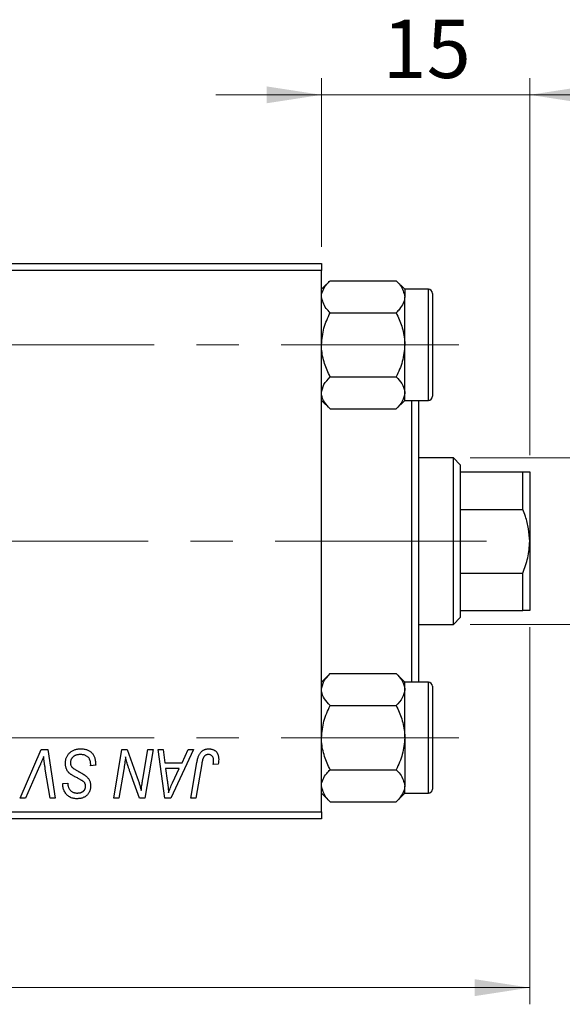
# Model space of a CAD drawing. Units: millimetres. Extents: x 15 to 417, y 5 to 292.
# Drawn here: x 313 to 345, y 199 to 259 of the extents above; entities that cross this region are included whole.
import ezdxf

# ---------------------------------------------------------------- set-up
doc = ezdxf.new("R2010")
doc.units = ezdxf.units.MM
doc.linetypes.add('CENTERX2', pattern=[20.32, 12.7, -2.54, 2.54, -2.54])
doc.styles.add('SLDTEXTSTYLE0', font='TXT', dxfattribs={"width": 0.75})
doc.dimstyles.new('SLDDIMSTYLE0', dxfattribs={"dimtxt": 3.5, "dimasz": 3.302, "dimexe": 0, "dimexo": 0.0625, "dimgap": 0.875, "dimtad": 1, "dimlfac": 1.2, "dimrnd": 1e-09, "dimzin": 12, "dimdsep": 46, "dimtxsty": 'SLDTEXTSTYLE0', "dimsah": 1, "dimcen": 0.09, "dimadec": 0, "dimazin": 3, "dimtfac": 1, "dimtofl": 0, "dimtmove": 0, "dimatfit": 3, "dimfxl": 1, "dimfrac": 2, "dimtolj": 1, "dimtzin": 12, "dimarcsym": 0})
doc.dimstyles.new('SLDDIMSTYLE1', dxfattribs={"dimtxt": 3.5, "dimasz": 3.302, "dimexe": 0, "dimexo": 0.0625, "dimgap": 0.875, "dimtad": 1, "dimdec": 0, "dimlfac": 1.2, "dimrnd": 1e-09, "dimzin": 12, "dimdsep": 46, "dimtxsty": 'SLDTEXTSTYLE0', "dimsah": 1, "dimcen": 0.09, "dimadec": 0, "dimazin": 3, "dimtfac": 1, "dimtdec": 0, "dimtmove": 0, "dimatfit": 0, "dimfxl": 1, "dimfrac": 2, "dimtolj": 1, "dimtzin": 12, "dimarcsym": 0})
doc.dimstyles.new('SLDDIMSTYLE3', dxfattribs={"dimtxt": 3.5, "dimasz": 3.302, "dimexe": 0, "dimexo": 0.0625, "dimgap": 0.875, "dimtad": 1, "dimdec": 0, "dimlfac": 1.2, "dimrnd": 1e-09, "dimzin": 12, "dimdsep": 46, "dimtxsty": 'SLDTEXTSTYLE0', "dimsah": 1, "dimcen": 0.09, "dimadec": 0, "dimazin": 3, "dimtfac": 1, "dimtdec": 0, "dimtofl": 0, "dimtmove": 0, "dimatfit": 3, "dimfxl": 1, "dimfrac": 2, "dimtolj": 1, "dimtzin": 12, "dimarcsym": 0})

# ---------------------------------------------------------------- blocks, each defined once
blk = doc.blocks.new('_D')
at = {"color": 7, "linetype": 'Continuous', "lineweight": 0}
for p, q in [((343.44, 222.097), (343.44, 199.467)), ((81.773, 209.597), (81.773, 199.467)), ((343.44, 200.467), (81.773, 200.467))]:
    blk.add_line(p, q, dxfattribs=at)
at = {"color": 7, "linetype": 'Continuous', "lineweight": 18}
for points in [[(81.773, 200.467), (85.075, 199.959), (85.075, 200.975)], [(343.44, 200.467), (340.138, 200.975), (340.138, 199.959)]]:
    blk.add_solid(points, dxfattribs=at)
at = {"color": 7, "linetype": 'Continuous', "lineweight": 18, "insert": (205.495, 204.979), "char_height": 3.5, "attachment_point": 1, "style": 'SLDTEXTSTYLE0'}
blk.add_mtext('314,00', dxfattribs=at)
blk = doc.blocks.new('_D_3')
at = {"color": 7, "linetype": 'Continuous', "lineweight": 0}
for p, q in [((330.94, 244.93), (330.94, 255.06)), ((343.44, 232.43), (343.44, 255.06)), ((330.94, 254.06), (324.59, 254.06)), ((343.44, 254.06), (330.94, 254.06)), ((343.44, 254.06), (349.79, 254.06))]:
    blk.add_line(p, q, dxfattribs=at)
at = {"color": 7, "linetype": 'Continuous', "lineweight": 18}
for points in [[(330.94, 254.06), (327.638, 254.568), (327.638, 253.552)], [(343.44, 254.06), (346.742, 253.552), (346.742, 254.568)]]:
    blk.add_solid(points, dxfattribs=at)
at = {"color": 7, "linetype": 'Continuous', "lineweight": 18, "insert": (334.604, 258.572), "char_height": 3.5, "attachment_point": 1, "style": 'SLDTEXTSTYLE0'}
blk.add_mtext('15', dxfattribs=at)
blk = doc.blocks.new('_D_4')
at = {"color": 7, "linetype": 'Continuous', "lineweight": 0}
for p, q in [((339.857, 232.264), (354.44, 232.264)), ((353.44, 222.264), (353.44, 232.264)), ((339.857, 222.264), (354.44, 222.264)), ((353.44, 222.264), (353.44, 204.17))]:
    blk.add_line(p, q, dxfattribs=at)
at = {"color": 7, "linetype": 'Continuous', "lineweight": 18}
for points in [[(353.44, 232.264), (352.932, 228.962), (353.948, 228.962)], [(353.44, 222.264), (353.948, 225.566), (352.932, 225.566)]]:
    blk.add_solid(points, dxfattribs=at)
at = {"color": 7, "linetype": 'Continuous', "lineweight": 18, "char_height": 3.5, "attachment_point": 1, "rotation": 90, "style": 'SLDTEXTSTYLE0'}
for s, insert in [('12', (348.875, 209.448)), ('%%c', (348.928, 204.17))]:
    blk.add_mtext(s, dxfattribs=dict(at, insert=insert))

msp = doc.modelspace()

# ---------------------------------------------------------------- linework, layer by layer
at = {"color": 7, "linetype": 'Continuous', "lineweight": 25}
for p, q in [((290.94, 243.9303), (330.94, 243.9303)), ((330.94, 243.5137), (290.94, 243.5137)), ((330.94, 243.9303), (330.94, 243.5137)), ((330.94, 211.0137), (330.94, 243.5137)), ((331.4558, 242.9053), (330.94, 242.3895)), ((331.4558, 242.9053), (335.4242, 242.9053)), ((335.94, 242.3895), (335.4242, 242.9053)), ((335.94, 242.3895), (335.94, 241.9428)), ((337.3567, 242.3887), (335.94, 242.3887)), ((335.94, 239.0553), (335.94, 241.9428)), ((337.6067, 242.1387), (337.6067, 235.972)), ((331.4558, 240.9803), (335.4242, 240.9803)), ((335.94, 236.1678), (335.94, 239.0553)), ((331.4558, 237.1303), (335.4242, 237.1303)), ((335.94, 235.7211), (335.94, 236.1678)), ((330.94, 235.7211), (331.4558, 235.2053)), ((335.4242, 235.2053), (335.94, 235.7211)), ((335.94, 235.722), (337.3567, 235.722)), ((336.3567, 218.8053), (336.3567, 235.722)), ((336.7733, 235.722), (336.7733, 218.8053)), ((331.4558, 235.2053), (335.4242, 235.2053)), ((338.8567, 232.2637), (336.7733, 232.2637)), ((339.2733, 231.847), (338.8567, 232.2637)), ((338.8567, 222.2637), (338.8567, 232.2637)), ((339.2733, 231.847), (339.2733, 231.4303)), ((339.2733, 231.4303), (339.2733, 229.1731)), ((339.2733, 231.4303), (343.0233, 231.4303)), ((343.0233, 229.1731), (343.0233, 231.4303)), ((343.44, 231.4303), (343.44, 227.2637)), ((339.2733, 229.1731), (339.2733, 225.3543)), ((339.2733, 229.1731), (343.0233, 229.1731)), ((343.44, 227.2637), (343.44, 223.097)), ((339.2733, 225.3543), (339.2733, 223.097)), ((339.2733, 225.3543), (343.0233, 225.3543)), ((343.0233, 223.097), (343.0233, 225.3543)), ((339.2733, 223.097), (339.2733, 222.6803)), ((339.2733, 223.097), (343.0233, 223.097)), ((336.7733, 222.2637), (338.8567, 222.2637)), ((338.8567, 222.2637), (339.2733, 222.6803)), ((331.4558, 219.322), (330.94, 218.8062)), ((331.4558, 219.322), (335.4242, 219.322)), ((335.94, 218.8062), (335.4242, 219.322)), ((335.94, 218.3595), (335.94, 218.8062)), ((337.3567, 218.8053), (335.94, 218.8053)), ((335.94, 215.472), (335.94, 218.3595)), ((337.6067, 218.5553), (337.6067, 217.0137)), ((331.4558, 217.397), (335.4242, 217.397)), ((337.6067, 217.0137), (337.6067, 212.3887)), ((335.94, 215.472), (335.94, 212.5845)), ((312.8351, 211.847), (314.1094, 214.7637)), ((314.1094, 214.7637), (314.4965, 214.7637)), ((314.4965, 214.7637), (314.9427, 211.847)), ((318.4601, 211.847), (318.9537, 214.7637)), ((318.9537, 214.7637), (319.2733, 214.7637)), ((319.2733, 214.7637), (319.88, 213.0869)), ((320.2079, 212.984), (320.5198, 214.7637)), ((320.8264, 214.7637), (320.328, 211.847)), ((320.5198, 214.7637), (320.8264, 214.7637)), ((321.1276, 214.7637), (321.4324, 214.7637)), ((321.5271, 211.847), (321.1276, 214.7637)), ((321.4324, 214.7637), (321.5301, 213.9682)), ((323.2524, 214.7637), (321.8976, 211.847)), ((322.5658, 213.9682), (322.9239, 214.7637)), ((322.9239, 214.7637), (323.2524, 214.7637)), ((321.5301, 213.9682), (322.5658, 213.9682)), ((323.0944, 211.847), (323.4554, 213.9848)), ((314.0076, 213.7546), (313.1618, 211.847)), ((314.6367, 211.847), (314.3556, 213.5841)), ((317.0764, 213.7788), (317.0787, 213.8729)), ((317.3794, 213.8143), (317.0764, 213.7788)), ((319.0644, 213.5563), (318.7679, 211.847)), ((321.5727, 213.6273), (321.6775, 212.8934)), ((322.3995, 213.6273), (321.5727, 213.6273)), ((321.9965, 212.762), (322.3995, 213.6273)), ((323.7513, 213.912), (323.4015, 211.847)), ((324.7391, 213.8925), (324.4349, 213.8546)), ((331.4558, 213.547), (335.4242, 213.547)), ((320.0084, 211.847), (319.6113, 212.9461)), ((315.4079, 212.6543), (315.4097, 212.7182)), ((315.4097, 212.7182), (315.7127, 212.7484)), ((315.7127, 212.7484), (315.711, 212.6815)), ((335.94, 212.1378), (335.94, 212.5845)), ((313.1618, 211.847), (312.8351, 211.847)), ((314.9427, 211.847), (314.6367, 211.847)), ((318.7679, 211.847), (318.4601, 211.847)), ((320.328, 211.847), (320.0084, 211.847)), ((321.8976, 211.847), (321.5271, 211.847)), ((323.4015, 211.847), (323.0944, 211.847)), ((330.94, 212.1378), (331.4558, 211.622)), ((331.4558, 211.622), (335.4242, 211.622)), ((335.4242, 211.622), (335.94, 212.1378)), ((335.94, 212.1387), (337.3567, 212.1387)), ((290.94, 211.0137), (330.94, 211.0137)), ((330.94, 211.0137), (330.94, 210.597)), ((330.94, 210.597), (290.94, 210.597))]:
    msp.add_line(p, q, dxfattribs=at)
at = {"color": 8, "linetype": 'Continuous', "lineweight": 25}
for p, q in [((337.3567, 235.722), (337.3567, 242.3887)), ((337.3567, 217.1387), (337.3567, 218.8053)), ((337.3567, 212.1387), (337.3567, 217.1387))]:
    msp.add_line(p, q, dxfattribs=at)
at = {"color": 7, "linetype": 'CENTERX2', "lineweight": 18}
for p, q in [((64.3567, 239.0553), (339.19, 239.0553)), ((340.8567, 227.2637), (122.2733, 227.2637)), ((64.3567, 215.472), (339.19, 215.472))]:
    msp.add_line(p, q, dxfattribs=at)
at = {"color": 7, "linetype": 'Continuous', "lineweight": 25}
for centre, start, end in [((337.3567, 242.1387), 0, 90), ((337.3567, 235.972), 270, 0), ((337.3567, 218.5553), 0, 90), ((337.3567, 212.3887), 270, 0)]:
    msp.add_arc(centre, 0.25, start, end, dxfattribs=at)
for points, knots in [([(330.94, 241.9428), (330.9401, 241.9498), (330.9421, 242.2033), (331.1066, 242.5383), (331.387, 242.8331), (331.4558, 242.9053)], [0, 0, 0, 0, 0.0207062, 0.7598622, 1, 1, 1, 1]), ([(335.4242, 242.9053), (335.5073, 242.8194), (335.799, 242.5177), (335.8812, 242.1825), (335.94, 241.9428)], [0, 0, 0, 0, 0.2850051, 1, 1, 1, 1]), ([(331.4558, 240.9803), (331.3727, 241.0663), (331.081, 241.368), (330.9988, 241.7032), (330.94, 241.9428)], [0, 0, 0, 0, 0.2850051, 1, 1, 1, 1]), ([(335.94, 241.9428), (335.9399, 241.9359), (335.9379, 241.6824), (335.7734, 241.3474), (335.493, 241.0526), (335.4242, 240.9803)], [0, 0, 0, 0, 0.0207062, 0.7598622, 1, 1, 1, 1]), ([(330.94, 239.0553), (330.9698, 239.394), (331.029, 240.066), (331.3143, 240.6772), (331.4558, 240.9803)], [0, 0, 0, 0, 0.5039922, 1, 1, 1, 1]), ([(335.4242, 240.9803), (335.5447, 240.7168), (335.7898, 240.1806), (335.9294, 239.5159), (335.9381, 239.136), (335.94, 239.0553)], [0, 0, 0, 0, 0.4323803, 0.8795439, 1, 1, 1, 1]), ([(331.4558, 237.1303), (331.3353, 237.3939), (331.0902, 237.9301), (330.9506, 238.5948), (330.9419, 238.9747), (330.94, 239.0553)], [0, 0, 0, 0, 0.4323803, 0.8795439, 1, 1, 1, 1]), ([(335.94, 239.0553), (335.9102, 238.7167), (335.851, 238.0447), (335.5657, 237.4335), (335.4242, 237.1303)], [0, 0, 0, 0, 0.5039922, 1, 1, 1, 1]), ([(330.94, 236.1678), (330.9698, 236.3372), (331.029, 236.6732), (331.3143, 236.9788), (331.4558, 237.1303)], [0, 0, 0, 0, 0.5039922, 1, 1, 1, 1]), ([(335.4242, 237.1303), (335.5447, 236.9986), (335.7898, 236.7305), (335.9294, 236.3981), (335.9381, 236.2082), (335.94, 236.1678)], [0, 0, 0, 0, 0.43238035, 0.87954389, 1, 1, 1, 1]), ([(331.4558, 235.2053), (331.3353, 235.3371), (331.0902, 235.6052), (330.9506, 235.9376), (330.9419, 236.1275), (330.94, 236.1678)], [0, 0, 0, 0, 0.4323803, 0.8795439, 1, 1, 1, 1]), ([(335.94, 236.1678), (335.9102, 235.9985), (335.851, 235.6625), (335.5657, 235.3569), (335.4242, 235.2053)], [0, 0, 0, 0, 0.5039922, 1, 1, 1, 1]), ([(343.0233, 231.4303), (343.1387, 231.4303), (343.3736, 231.4303), (343.4176, 231.4303), (343.44, 231.4303)], [0, 0, 0, 0, 0.4909991, 1, 1, 1, 1]), ([(343.44, 227.2637), (343.4265, 227.5137), (343.3992, 228.0208), (343.2258, 228.6578), (343.0776, 229.035), (343.0233, 229.1731)], [0, 0, 0, 0, 0.3812308, 0.7734572, 1, 1, 1, 1]), ([(343.0233, 225.3543), (343.1387, 225.6564), (343.3736, 226.2717), (343.4176, 226.9291), (343.44, 227.2637)], [0, 0, 0, 0, 0.4909991, 1, 1, 1, 1]), ([(343.44, 223.097), (343.4265, 223.097), (343.3992, 223.097), (343.2258, 223.097), (343.0776, 223.097), (343.0233, 223.097)], [0, 0, 0, 0, 0.3812308, 0.7734572, 1, 1, 1, 1]), ([(330.94, 218.3595), (330.9698, 218.5288), (331.029, 218.8648), (331.3143, 219.1704), (331.4558, 219.322)], [0, 0, 0, 0, 0.5039922, 1, 1, 1, 1]), ([(335.4242, 219.322), (335.5447, 219.1902), (335.7898, 218.9221), (335.9294, 218.5898), (335.9381, 218.3998), (335.94, 218.3595)], [0, 0, 0, 0, 0.4323803, 0.8795439, 1, 1, 1, 1]), ([(331.4558, 217.397), (331.3353, 217.5288), (331.0902, 217.7969), (330.9506, 218.1292), (330.9419, 218.3192), (330.94, 218.3595)], [0, 0, 0, 0, 0.4323803, 0.8795439, 1, 1, 1, 1]), ([(335.94, 218.3595), (335.9102, 218.1902), (335.851, 217.8542), (335.5657, 217.5486), (335.4242, 217.397)], [0, 0, 0, 0, 0.5039922, 1, 1, 1, 1]), ([(330.94, 215.472), (330.9698, 215.8107), (331.029, 216.4827), (331.3143, 217.0939), (331.4558, 217.397)], [0, 0, 0, 0, 0.5039922, 1, 1, 1, 1]), ([(335.4242, 217.397), (335.5447, 217.1334), (335.7898, 216.5973), (335.9294, 215.9326), (335.9381, 215.5526), (335.94, 215.472)], [0, 0, 0, 0, 0.4323803, 0.8795439, 1, 1, 1, 1]), ([(331.4558, 213.547), (331.3353, 213.8106), (331.0902, 214.3467), (330.9506, 215.0115), (330.9419, 215.3914), (330.94, 215.472)], [0, 0, 0, 0, 0.4323803, 0.8795439, 1, 1, 1, 1]), ([(335.94, 215.472), (335.9102, 215.1333), (335.851, 214.4613), (335.5657, 213.8502), (335.4242, 213.547)], [0, 0, 0, 0, 0.5039922, 1, 1, 1, 1]), ([(315.5612, 213.9445), (315.562, 213.9746), (315.5636, 214.0337), (315.5758, 214.1203), (315.595, 214.2031), (315.6232, 214.2817), (315.6589, 214.3567), (315.7022, 214.4282), (315.7541, 214.4952), (315.8132, 214.5577), (315.8784, 214.6149), (315.9493, 214.6652), (316.0255, 214.7068), (316.1057, 214.7425), (316.1916, 214.7689), (316.2823, 214.7874), (316.3776, 214.8), (316.4428, 214.801), (316.4762, 214.8016)], [0, 0, 0, 0, 0.0640634, 0.126107, 0.1862559, 0.2452488, 0.3040054, 0.3631424, 0.4231851, 0.4845391, 0.5466027, 0.6079292, 0.6695556, 0.7315849, 0.7951037, 0.8609141, 0.9288022, 1, 1, 1, 1]), ([(316.4762, 214.8016), (316.512, 214.801), (316.5815, 214.7998), (316.6825, 214.7884), (316.7769, 214.7696), (316.8648, 214.7436), (316.9463, 214.7106), (317.0205, 214.6688), (317.0884, 214.6202), (317.1496, 214.5639), (317.2038, 214.4995), (317.2509, 214.4266), (317.2904, 214.345), (317.3228, 214.255), (317.3484, 214.1568), (317.3654, 214.05), (317.377, 213.9349), (317.3786, 213.8554), (317.3794, 213.8143)], [0, 0, 0, 0, 0.0698134, 0.13575604, 0.1982792, 0.25780083, 0.31449914, 0.36972765, 0.42386228, 0.47733402, 0.5317766, 0.58780654, 0.64659714, 0.70854842, 0.77428001, 0.84462673, 0.91977109, 1, 1, 1, 1]), ([(323.4554, 213.9848), (323.462, 214.0206), (323.4747, 214.0899), (323.4987, 214.1892), (323.527, 214.2802), (323.5564, 214.3637), (323.5904, 214.4388), (323.6275, 214.5058), (323.6676, 214.5649), (323.7115, 214.616), (323.7583, 214.66), (323.8085, 214.6973), (323.861, 214.7298), (323.9166, 214.7566), (323.9757, 214.7767), (324.0377, 214.7907), (324.1024, 214.8), (324.1466, 214.801), (324.1692, 214.8016)], [0, 0, 0, 0, 0.09111265, 0.17658007, 0.25568459, 0.32978935, 0.39813792, 0.46207907, 0.52143807, 0.57681383, 0.63031175, 0.68220585, 0.7332337, 0.78474038, 0.8364742, 0.88922495, 0.94360367, 1, 1, 1, 1]), ([(324.1692, 214.8016), (324.1919, 214.8012), (324.236, 214.8004), (324.3005, 214.7927), (324.3609, 214.7793), (324.4182, 214.7628), (324.4711, 214.7391), (324.5207, 214.7114), (324.5663, 214.6781), (324.6079, 214.64), (324.6457, 214.5973), (324.6775, 214.5488), (324.705, 214.4957), (324.7275, 214.4376), (324.7444, 214.3745), (324.7567, 214.3067), (324.7647, 214.2342), (324.7654, 214.1841), (324.7658, 214.1582)], [0, 0, 0, 0, 0.06813, 0.1325358, 0.1943164, 0.2536925, 0.3112246, 0.3676989, 0.4240706, 0.4802275, 0.5368722, 0.5945108, 0.6538279, 0.7160607, 0.7811272, 0.8497596, 0.9224018, 1, 1, 1, 1]), ([(314.2544, 214.347), (314.2419, 214.3162), (314.2177, 214.2565), (314.1831, 214.1692), (314.1491, 214.0876), (314.1173, 214.011), (314.0878, 213.9394), (314.0589, 213.8735), (314.0336, 213.8119), (314.016, 213.7731), (314.0076, 213.7546)], [0, 0, 0, 0, 0.15513934, 0.3012025, 0.43888369, 0.56869076, 0.68856716, 0.80093043, 0.9050613, 1, 1, 1, 1]), ([(314.3556, 213.5841), (314.3493, 213.6226), (314.3369, 213.6975), (314.3194, 213.8071), (314.305, 213.9112), (314.2912, 214.0094), (314.2793, 214.1019), (314.2692, 214.1887), (314.2608, 214.2698), (314.2565, 214.3219), (314.2544, 214.347)], [0, 0, 0, 0, 0.1519285, 0.2959004, 0.432574, 0.5614202, 0.6823405, 0.7961129, 0.9019921, 1, 1, 1, 1]), ([(316.4561, 214.4606), (316.434, 214.4602), (316.3906, 214.4592), (316.3275, 214.4526), (316.2679, 214.4422), (316.2118, 214.4267), (316.1594, 214.4066), (316.1101, 214.3828), (316.0644, 214.3546), (316.0232, 214.3212), (315.9861, 214.2852), (315.9531, 214.2474), (315.9258, 214.2067), (315.9031, 214.1641), (315.8858, 214.1192), (315.8735, 214.0721), (315.8654, 214.0229), (315.8646, 213.9894), (315.8642, 213.9724)], [0, 0, 0, 0, 0.077104, 0.1511069, 0.2210116, 0.2881109, 0.353658, 0.4164274, 0.4788528, 0.5405268, 0.6008585, 0.6589153, 0.7153975, 0.7714085, 0.8267308, 0.8829695, 0.9407689, 1, 1, 1, 1]), ([(315.8642, 213.9724), (315.8651, 213.9486), (315.8666, 213.9022), (315.8819, 213.8352), (315.9068, 213.7729), (315.9309, 213.7359), (315.943, 213.7173)], [0, 0, 0, 0, 0.2623513, 0.5126828, 0.7553307, 1, 1, 1, 1]), ([(316.9988, 214.2085), (316.9878, 214.2268), (316.9655, 214.2639), (316.9184, 214.3119), (316.8619, 214.3549), (316.7958, 214.3923), (316.7212, 214.4232), (316.6387, 214.4446), (316.5497, 214.4588), (316.4879, 214.46), (316.4561, 214.4606)], [0, 0, 0, 0, 0.1016326, 0.2071784, 0.3190022, 0.4408272, 0.5695581, 0.7044896, 0.8478066, 1, 1, 1, 1]), ([(317.0787, 213.8729), (317.078, 213.9036), (317.0766, 213.9636), (317.0601, 214.0506), (317.0364, 214.1331), (317.0112, 214.1836), (316.9988, 214.2085)], [0, 0, 0, 0, 0.2636441, 0.5155515, 0.7605841, 1, 1, 1, 1]), ([(319.1739, 214.3222), (319.1578, 214.1952), (319.1253, 213.9393), (319.0848, 213.6846), (319.0644, 213.5563)], [0, 0, 0, 0, 0.4961591, 1, 1, 1, 1]), ([(319.3296, 213.751), (319.3171, 213.791), (319.2908, 213.8756), (319.2534, 214.011), (319.2136, 214.1613), (319.1876, 214.2669), (319.1739, 214.3222)], [0, 0, 0, 0, 0.2121775, 0.448901, 0.7114907, 1, 1, 1, 1]), ([(324.1496, 214.4606), (324.1338, 214.4601), (324.1025, 214.459), (324.0568, 214.45), (324.0135, 214.4348), (323.9726, 214.4144), (323.935, 214.3871), (323.9001, 214.3545), (323.87, 214.3145), (323.8473, 214.2768), (323.8307, 214.2416), (323.8192, 214.2094), (323.8075, 214.1722), (323.7957, 214.13), (323.7838, 214.0828), (323.7728, 214.0305), (323.7613, 213.9731), (323.7547, 213.9329), (323.7513, 213.912)], [0, 0, 0, 0, 0.0631847, 0.1250225, 0.1851019, 0.2460898, 0.3071185, 0.3701259, 0.4358745, 0.5065775, 0.5457221, 0.5911145, 0.6432179, 0.7013632, 0.7663657, 0.8373319, 0.9152472, 1, 1, 1, 1]), ([(324.4627, 214.1085), (324.4619, 214.1348), (324.4603, 214.185), (324.4433, 214.2555), (324.4162, 214.3173), (324.3776, 214.3689), (324.3308, 214.41), (324.2764, 214.4401), (324.215, 214.4573), (324.1718, 214.4595), (324.1496, 214.4606)], [0, 0, 0, 0, 0.148499, 0.2825158, 0.4071628, 0.526583, 0.6434295, 0.7566074, 0.8747372, 1, 1, 1, 1]), ([(324.4349, 213.8546), (324.4393, 213.881), (324.4475, 213.9303), (324.4553, 213.9993), (324.4614, 214.0575), (324.4623, 214.0927), (324.4627, 214.1085)], [0, 0, 0, 0, 0.3140156, 0.5868196, 0.8146584, 1, 1, 1, 1]), ([(324.7658, 214.1582), (324.7647, 214.1135), (324.7627, 214.0242), (324.747, 213.9363), (324.7391, 213.8925)], [0, 0, 0, 0, 0.5007641, 1, 1, 1, 1]), ([(316.1371, 213.129), (316.1131, 213.1417), (316.0672, 213.166), (316.0023, 213.203), (315.9433, 213.2368), (315.8918, 213.2704), (315.8462, 213.3012), (315.8076, 213.3312), (315.7748, 213.3584), (315.7406, 213.3936), (315.7052, 213.4393), (315.6683, 213.4977), (315.6362, 213.5609), (315.6089, 213.6289), (315.5877, 213.7019), (315.5725, 213.7791), (315.5627, 213.8604), (315.5617, 213.9161), (315.5612, 213.9445)], [0, 0, 0, 0, 0.0759971, 0.1458615, 0.209346, 0.2665927, 0.3183133, 0.3636869, 0.4037158, 0.4377559, 0.5011825, 0.5653457, 0.6311669, 0.6996974, 0.7706078, 0.8439607, 0.9202774, 1, 1, 1, 1]), ([(315.943, 213.7173), (315.9508, 213.7078), (315.9681, 213.687), (316.0017, 213.6581), (316.0417, 213.625), (316.0913, 213.5912), (316.1487, 213.5545), (316.2145, 213.5156), (316.2885, 213.4741), (316.341, 213.4465), (316.3685, 213.432)], [0, 0, 0, 0, 0.0716555, 0.1570521, 0.2575315, 0.3738637, 0.5061247, 0.6544904, 0.8190852, 1, 1, 1, 1]), ([(316.3685, 213.432), (316.3901, 213.4209), (316.4314, 213.3995), (316.49, 213.367), (316.5439, 213.338), (316.5918, 213.3097), (316.635, 213.2848), (316.6724, 213.2612), (316.7051, 213.2411), (316.7243, 213.2271), (316.7331, 213.2207)], [0, 0, 0, 0, 0.1726419, 0.3309193, 0.4766518, 0.6080915, 0.7270042, 0.8309993, 0.9224993, 1, 1, 1, 1]), ([(319.6113, 212.9461), (319.5967, 212.9853), (319.568, 213.0622), (319.5265, 213.1749), (319.4883, 213.2831), (319.4511, 213.3858), (319.4178, 213.4843), (319.3856, 213.5774), (319.3566, 213.6659), (319.3384, 213.7232), (319.3296, 213.751)], [0, 0, 0, 0, 0.1473319, 0.2884946, 0.4226039, 0.550785, 0.6725801, 0.7884488, 0.8972928, 1, 1, 1, 1]), ([(330.94, 212.5845), (330.9401, 212.5914), (330.9421, 212.845), (331.1066, 213.18), (331.387, 213.4747), (331.4558, 213.547)], [0, 0, 0, 0, 0.0207062, 0.7598622, 1, 1, 1, 1]), ([(335.4242, 213.547), (335.5073, 213.461), (335.799, 213.1593), (335.8812, 212.8242), (335.94, 212.5845)], [0, 0, 0, 0, 0.28500506, 1, 1, 1, 1]), ([(316.6597, 212.8253), (316.6487, 212.8337), (316.6243, 212.8524), (316.5819, 212.8807), (316.5303, 212.9124), (316.4698, 212.9486), (316.4002, 212.9889), (316.3205, 213.0318), (316.2319, 213.0791), (316.1697, 213.1118), (316.1371, 213.129)], [0, 0, 0, 0, 0.06847542, 0.1523118, 0.25247792, 0.36873807, 0.50196291, 0.65123367, 0.81753111, 1, 1, 1, 1]), ([(316.7733, 212.5649), (316.773, 212.5786), (316.7723, 212.6053), (316.767, 212.6442), (316.7581, 212.6807), (316.7457, 212.7147), (316.7296, 212.7463), (316.7101, 212.7755), (316.6865, 212.8019), (316.6688, 212.8174), (316.6597, 212.8253)], [0, 0, 0, 0, 0.1388331, 0.2727325, 0.3990061, 0.5211149, 0.6406824, 0.7594359, 0.8776267, 1, 1, 1, 1]), ([(316.7331, 213.2207), (316.761, 213.1994), (316.8151, 213.1581), (316.8859, 213.0881), (316.9457, 213.0153), (316.994, 212.9384), (317.0308, 212.8571), (317.0581, 212.7708), (317.0732, 212.6787), (317.0753, 212.6155), (317.0764, 212.5833)], [0, 0, 0, 0, 0.1395178, 0.2704089, 0.3947416, 0.5131309, 0.630361, 0.7486906, 0.8719598, 1, 1, 1, 1]), ([(319.88, 213.0869), (319.9037, 213.0136), (319.9493, 212.8722), (320.0123, 212.6665), (320.067, 212.4752), (320.0986, 212.3517), (320.1138, 212.2927)], [0, 0, 0, 0, 0.2791353, 0.5384445, 0.7791571, 1, 1, 1, 1]), ([(320.1138, 212.2927), (320.1182, 212.3426), (320.1277, 212.448), (320.1481, 212.6132), (320.1748, 212.7937), (320.1965, 212.9187), (320.2079, 212.984)], [0, 0, 0, 0, 0.2155138, 0.4547053, 0.7153144, 1, 1, 1, 1]), ([(321.6775, 212.8934), (321.6825, 212.8579), (321.6923, 212.7885), (321.7051, 212.6865), (321.7172, 212.5891), (321.7271, 212.4959), (321.736, 212.4071), (321.7439, 212.3227), (321.7497, 212.2428), (321.7529, 212.1911), (321.7544, 212.166)], [0, 0, 0, 0, 0.1470035, 0.2872716, 0.4217205, 0.5494636, 0.671407, 0.7875598, 0.8970633, 1, 1, 1, 1]), ([(316.2602, 211.8091), (316.2181, 211.8103), (316.1366, 211.8126), (316.0189, 211.8322), (315.9109, 211.8655), (315.8119, 211.9112), (315.7229, 211.9705), (315.6435, 212.042), (315.5745, 212.1262), (315.515, 212.2204), (315.4676, 212.3227), (315.4328, 212.4299), (315.4122, 212.5411), (315.4094, 212.6163), (315.4079, 212.6543)], [0, 0, 0, 0, 0.0937048, 0.1814613, 0.2647014, 0.344698, 0.4232926, 0.5019939, 0.5818722, 0.6650009, 0.7493239, 0.8324097, 0.9154815, 1, 1, 1, 1]), ([(315.711, 212.6815), (315.7117, 212.6578), (315.7131, 212.6107), (315.7269, 212.5416), (315.748, 212.4746), (315.7784, 212.4111), (315.8156, 212.3517), (315.8621, 212.2998), (315.9152, 212.2542), (315.9757, 212.2164), (316.0423, 212.1868), (316.1141, 212.1655), (316.1906, 212.1521), (316.2434, 212.1508), (316.2703, 212.15)], [0, 0, 0, 0, 0.0821801, 0.1628998, 0.2433294, 0.3249846, 0.4061546, 0.4855843, 0.5655973, 0.6479223, 0.7317775, 0.8174304, 0.9068975, 1, 1, 1, 1]), ([(317.0764, 212.5833), (317.0756, 212.555), (317.0742, 212.4996), (317.0643, 212.4185), (317.0469, 212.3416), (317.0234, 212.2689), (316.9924, 212.2004), (316.9545, 212.1363), (316.9094, 212.0768), (316.859, 212.0211), (316.8019, 211.9714), (316.7394, 211.9278), (316.6718, 211.8914), (316.5995, 211.8605), (316.5217, 211.8379), (316.4389, 211.8214), (316.3512, 211.8112), (316.291, 211.8098), (316.2602, 211.8091)], [0, 0, 0, 0, 0.0666935, 0.131022, 0.1926334, 0.2524603, 0.3112714, 0.3697697, 0.4280169, 0.4873848, 0.5468257, 0.6064163, 0.6668857, 0.7280727, 0.7917636, 0.8578355, 0.9272537, 1, 1, 1, 1]), ([(316.2703, 212.15), (316.2896, 212.1504), (316.3272, 212.151), (316.3818, 212.1564), (316.4332, 212.1653), (316.4814, 212.1774), (316.5265, 212.1935), (316.5678, 212.2137), (316.6062, 212.2369), (316.641, 212.2636), (316.6725, 212.2928), (316.6992, 212.3254), (316.7227, 212.3595), (316.7406, 212.3967), (316.7561, 212.4353), (316.7656, 212.4766), (316.7727, 212.5199), (316.7731, 212.5497), (316.7733, 212.5649)], [0, 0, 0, 0, 0.0788743, 0.1532382, 0.2234665, 0.2915614, 0.3556867, 0.4182903, 0.4785821, 0.5382753, 0.5968908, 0.6534383, 0.7096645, 0.7654283, 0.8214527, 0.8786206, 0.9380093, 1, 1, 1, 1]), ([(321.7544, 212.166), (321.7693, 212.2099), (321.8005, 212.3024), (321.8567, 212.4453), (321.9227, 212.6), (321.9712, 212.7065), (321.9965, 212.762)], [0, 0, 0, 0, 0.21607031, 0.45479887, 0.71560384, 1, 1, 1, 1]), ([(331.4558, 211.622), (331.3727, 211.708), (331.081, 212.0097), (330.9988, 212.3449), (330.94, 212.5845)], [0, 0, 0, 0, 0.2850051, 1, 1, 1, 1]), ([(335.94, 212.5845), (335.9399, 212.5776), (335.9379, 212.324), (335.7734, 211.9891), (335.493, 211.6943), (335.4242, 211.622)], [0, 0, 0, 0, 0.0207062, 0.7598622, 1, 1, 1, 1])]:
    msp.add_open_spline(points, degree=3, knots=knots, dxfattribs=at)

# ---------------------------------------------------------------- dimensions: what is measured, and where the dimension line sits
at = {"color": 7, "linetype": 'Continuous', "lineweight": 18}
for base, p1, p2, dimstyle, picture, middle in [((330.94, 254.06), (343.44, 231.4303), (330.94, 243.9303), 'SLDDIMSTYLE1', '_D_3', (337.19, 254.06)), ((81.7733, 200.4674), (343.44, 223.097), (81.7733, 210.597), 'SLDDIMSTYLE0', '_D', (212.6067, 200.4674))]:
    dim = msp.add_linear_dim(base=base, p1=p1, p2=p2, dimstyle=dimstyle, dxfattribs=at)
    dim.commit()
    dim.dimension.update_dxf_attribs({"geometry": picture, "text_midpoint": middle, "dimtype": 160})
dim = msp.add_linear_dim(base=(353.44, 232.2637), p1=(338.8567, 222.2637), p2=(338.8567, 232.2637), angle=90, text='%%c<>', dimstyle='SLDDIMSTYLE3', dxfattribs=at)
dim.commit()
dim.dimension.update_dxf_attribs({"geometry": '_D_4', "text_midpoint": (353.44, 209.3953), "dimtype": 160})

doc.saveas('drawing.dxf')
